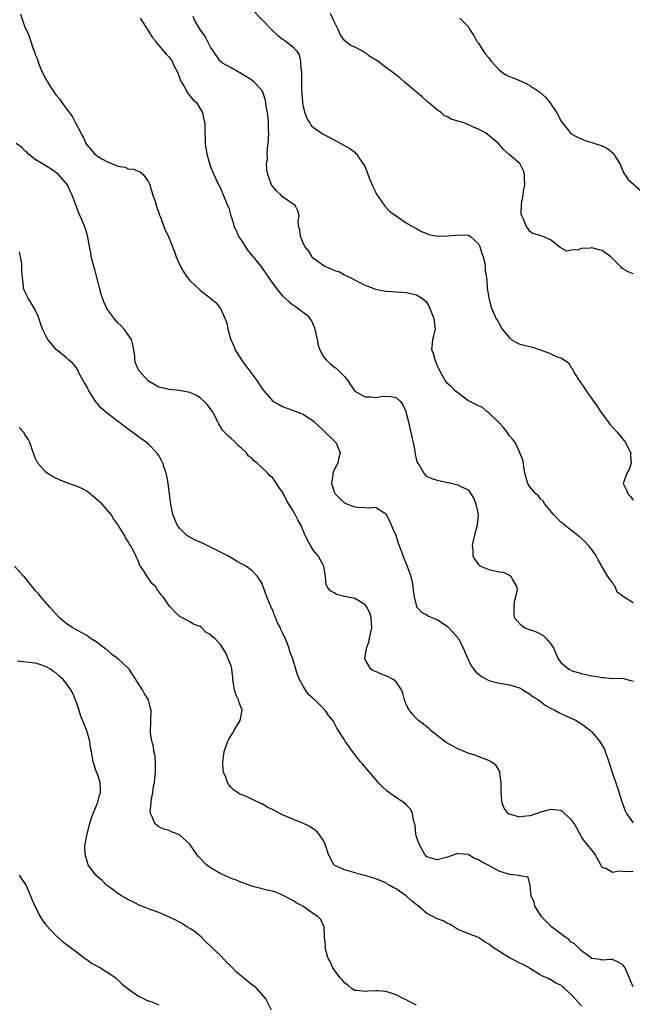
# Model space of a CAD drawing. Units: inches. Extents: x 2511000 to 2513632, y 1503000 to 1506000.
# Drawn here: x 2512466 to 2512585, y 1504152 to 1504343 of the extents above; entities that cross this region are included whole.
import ezdxf

# ---------------------------------------------------------------- set-up
doc = ezdxf.new("R2010")
doc.units = ezdxf.units.IN
doc.header["$MEASUREMENT"] = 0
doc.layers.add('LD25111503_10ft', color=100, linetype='Continuous')

msp = doc.modelspace()

# ---------------------------------------------------------------- linework, layer by layer
at = {"layer": 'LD25111503_10ft'}
for points, elevation in [([(2512466.1, 1504344.1), (2512467, 1504341.62), (2512467.27, 1504341), (2512467.84, 1504339.84), (2512468.08, 1504339), (2512468.58, 1504337.42), (2512468.84, 1504336.84), (2512469, 1504336.3), (2512469.42, 1504335.42), (2512469.49, 1504335), (2512469.74, 1504334.26), (2512470.3, 1504333), (2512470.55, 1504332.55), (2512471, 1504331.6), (2512471.25, 1504331.25), (2512471.36, 1504331), (2512471.98, 1504330.02), (2512473, 1504328.49), (2512473.72, 1504327.72), (2512474.18, 1504327), (2512476.19, 1504324.19), (2512476.83, 1504323), (2512477.61, 1504321.61), (2512477.86, 1504321), (2512478.26, 1504320.26), (2512478.83, 1504319), (2512479, 1504318.76), (2512480.51, 1504317), (2512481, 1504316.63), (2512481.93, 1504316.07), (2512483, 1504315.46), (2512484.14, 1504315), (2512484.77, 1504314.77), (2512485, 1504314.63), (2512486.42, 1504314.42), (2512487, 1504314.13), (2512488.06, 1504314.06), (2512489.43, 1504313.43), (2512489.92, 1504313), (2512491, 1504311.61), (2512491.18, 1504311.18), (2512491.25, 1504311), (2512491.84, 1504309), (2512492.24, 1504307.76), (2512492.57, 1504306.57), (2512493, 1504305.55), (2512493.12, 1504305.12), (2512493.31, 1504304.69), (2512494.19, 1504302.19), (2512494.83, 1504301), (2512495, 1504300.63), (2512496, 1504298), (2512496.34, 1504297), (2512497.22, 1504295), (2512497.89, 1504293.89), (2512498.52, 1504293), (2512499, 1504292.42), (2512501, 1504290.55), (2512503.01, 1504289.01), (2512504.1, 1504288.1), (2512504.97, 1504287), (2512505.86, 1504285), (2512506.19, 1504284.19), (2512506.39, 1504283), (2512506.89, 1504281.11), (2512507.57, 1504279.57), (2512507.76, 1504279), (2512509.01, 1504277), (2512509.88, 1504275.88), (2512511, 1504274.33), (2512512.01, 1504273), (2512513, 1504271.41), (2512513.37, 1504271), (2512515, 1504269.05), (2512515.03, 1504269.03), (2512516.33, 1504268.33), (2512517, 1504267.94), (2512517.7, 1504267.7), (2512521, 1504266.5), (2512523, 1504265.15), (2512523.13, 1504265), (2512524.06, 1504264.06), (2512525, 1504263.25), (2512525.12, 1504263.12), (2512527.32, 1504261), (2512527.59, 1504260.41), (2512528.17, 1504259), (2512527.84, 1504257.84), (2512527.68, 1504257), (2512527.46, 1504256.54), (2512527, 1504255.7), (2512526.79, 1504255.21), (2512526.72, 1504255), (2512526.72, 1504254.72), (2512526.5, 1504253), (2512527, 1504251.43), (2512527.19, 1504251), (2512528.13, 1504250.13), (2512529, 1504249.29), (2512529.61, 1504249), (2512531, 1504248.51), (2512531.58, 1504248.42), (2512533, 1504248.36), (2512533.7, 1504248.3), (2512535, 1504248.41), (2512536.61, 1504247.39), (2512537, 1504247.17), (2512537.73, 1504245.73), (2512538.09, 1504245), (2512538.35, 1504244.35), (2512538.94, 1504243), (2512539.45, 1504241.45), (2512540.03, 1504239.97), (2512540.52, 1504238.51), (2512541.18, 1504237), (2512541.88, 1504235), (2512542.14, 1504233.86), (2512542.28, 1504233), (2512542.32, 1504232.32), (2512542.55, 1504231), (2512543, 1504229.15), (2512543.07, 1504229), (2512544.01, 1504228.01), (2512545, 1504227.53), (2512545.3, 1504227.3), (2512545.92, 1504227), (2512546.7, 1504226.7), (2512547, 1504226.61), (2512549, 1504225.26), (2512550.11, 1504224.11), (2512551.05, 1504223), (2512552.09, 1504221), (2512552.34, 1504220.34), (2512552.92, 1504219), (2512553.61, 1504217.61), (2512554.46, 1504216.46), (2512555, 1504216.01), (2512555.58, 1504215.58), (2512557, 1504214.8), (2512559, 1504214.28), (2512559.89, 1504214.11), (2512561, 1504213.97), (2512562.53, 1504213.47), (2512563, 1504213.35), (2512563.62, 1504213), (2512565, 1504212.13), (2512565.62, 1504211.62), (2512566.62, 1504211), (2512567.97, 1504209.97), (2512569, 1504209.41), (2512569.8, 1504209), (2512570.57, 1504208.57), (2512571, 1504208.4), (2512571.93, 1504207.93), (2512573, 1504207.49), (2512573.93, 1504207), (2512575, 1504206.4), (2512576.79, 1504205), (2512577, 1504204.8), (2512578.51, 1504203), (2512578.7, 1504202.7), (2512579, 1504202.17), (2512579.44, 1504201.44), (2512579.62, 1504201), (2512579.91, 1504200.09), (2512580.31, 1504199), (2512580.92, 1504197), (2512581.96, 1504193.96), (2512582.92, 1504190.92), (2512583.5, 1504189.5), (2512583.75, 1504189), (2512585, 1504187.18)], 8100), ([(2512585, 1504229.85), (2512583.12, 1504231), (2512583.05, 1504231.05), (2512583, 1504231.17), (2512581.92, 1504231.92), (2512581.51, 1504233), (2512581.25, 1504233.26), (2512581, 1504233.82), (2512580.12, 1504235), (2512579, 1504236.87), (2512578.95, 1504237), (2512578.2, 1504238.2), (2512577.86, 1504239), (2512577, 1504240.24), (2512576.37, 1504241), (2512575.68, 1504241.68), (2512574.64, 1504242.64), (2512571.63, 1504245), (2512571.3, 1504245.3), (2512571, 1504245.55), (2512570.29, 1504246.29), (2512569.53, 1504247), (2512567.89, 1504249), (2512567.58, 1504249.58), (2512567, 1504250.12), (2512566.62, 1504250.62), (2512566.11, 1504251), (2512565, 1504252.37), (2512564.56, 1504253), (2512564.03, 1504255), (2512563.81, 1504256.19), (2512563.71, 1504257), (2512563.59, 1504257.59), (2512563.04, 1504259), (2512563, 1504259.06), (2512562.1, 1504261), (2512561.62, 1504261.62), (2512561, 1504262.28), (2512560.55, 1504263), (2512559.88, 1504263.88), (2512559, 1504264.77), (2512558.9, 1504264.9), (2512558.8, 1504265), (2512557, 1504266.76), (2512556.63, 1504267), (2512555.76, 1504267.76), (2512555, 1504268.09), (2512554.44, 1504268.44), (2512553.16, 1504269), (2512552.6, 1504269.4), (2512550.51, 1504271), (2512549.77, 1504271.77), (2512549, 1504272.43), (2512548.74, 1504272.74), (2512548.56, 1504273), (2512547.44, 1504275), (2512547, 1504276.01), (2512546.73, 1504276.73), (2512546.57, 1504277), (2512546.29, 1504278.29), (2512545.96, 1504279), (2512546.11, 1504280.11), (2512546.16, 1504281), (2512546.33, 1504281.67), (2512546.64, 1504283), (2512546.46, 1504284.46), (2512546.42, 1504285), (2512545.44, 1504287.44), (2512545, 1504288.22), (2512544.56, 1504288.56), (2512543.93, 1504289), (2512543, 1504289.59), (2512541.87, 1504289.87), (2512541, 1504290.04), (2512540.13, 1504290.13), (2512539, 1504290.18), (2512538.24, 1504290.24), (2512537, 1504290.28), (2512535, 1504290.67), (2512534.29, 1504291), (2512533, 1504291.47), (2512530.02, 1504293), (2512529.34, 1504293.34), (2512529, 1504293.47), (2512528.02, 1504294.02), (2512527, 1504294.34), (2512526.59, 1504294.59), (2512525.49, 1504295), (2512525, 1504295.26), (2512523, 1504296.73), (2512522.71, 1504297), (2512522.09, 1504298.09), (2512521.33, 1504299), (2512521, 1504299.77), (2512520.44, 1504301), (2512520.35, 1504302.35), (2512520.08, 1504303), (2512519.99, 1504304.01), (2512520.2, 1504305), (2512519.92, 1504305.92), (2512519.42, 1504307), (2512517, 1504308.66), (2512516.72, 1504309), (2512515.8, 1504309.8), (2512515, 1504310.71), (2512514.86, 1504311), (2512514.8, 1504311.2), (2512514.12, 1504313), (2512513.92, 1504313.92), (2512513.89, 1504315), (2512514.05, 1504315.95), (2512514.02, 1504317), (2512514.09, 1504318.09), (2512514.22, 1504319), (2512514.3, 1504321), (2512514.25, 1504321.75), (2512514.25, 1504323), (2512514.18, 1504324.18), (2512514.06, 1504325), (2512513.82, 1504326.18), (2512513.74, 1504327), (2512513.64, 1504327.64), (2512513.14, 1504329), (2512513, 1504329.32), (2512511.4, 1504331), (2512511, 1504331.33), (2512509.98, 1504331.98), (2512509, 1504332.56), (2512508.76, 1504332.76), (2512508.24, 1504333), (2512507, 1504333.68), (2512505.36, 1504334.64), (2512505, 1504334.87), (2512504.87, 1504335), (2512503.5, 1504337), (2512503, 1504337.71), (2512502.36, 1504339), (2512501.9, 1504339.9), (2512501.03, 1504341), (2512499.92, 1504343), (2512499.66, 1504343.66)], 8120), ([(2512511, 1504345.1), (2512515, 1504340.95), (2512516.03, 1504340.03), (2512517, 1504339.29), (2512517.45, 1504339), (2512519, 1504337.8), (2512519.72, 1504337), (2512520.21, 1504336.21), (2512520.48, 1504335), (2512520.56, 1504333.44), (2512520.65, 1504333), (2512520.67, 1504332.67), (2512520.64, 1504331), (2512520.67, 1504329.33), (2512520.7, 1504328.7), (2512520.86, 1504327), (2512521, 1504326.19), (2512521.3, 1504325), (2512521.74, 1504323.74), (2512522.27, 1504323), (2512522.53, 1504322.53), (2512523, 1504322.11), (2512524.86, 1504320.86), (2512527, 1504319.71), (2512527.48, 1504319.48), (2512528.77, 1504318.77), (2512529, 1504318.63), (2512530.04, 1504318.04), (2512531, 1504317.32), (2512531.17, 1504317.17), (2512531.32, 1504317), (2512532.01, 1504315.99), (2512532.72, 1504315), (2512532.82, 1504314.82), (2512533, 1504314.46), (2512533.39, 1504313.39), (2512533.95, 1504312.05), (2512534.55, 1504310.55), (2512535, 1504309.63), (2512535.19, 1504309.19), (2512536.14, 1504307.86), (2512536.83, 1504306.83), (2512537.83, 1504305.83), (2512541, 1504303.63), (2512542.64, 1504302.64), (2512543, 1504302.52), (2512543.92, 1504301.92), (2512545, 1504301.54), (2512545.38, 1504301.38), (2512547.05, 1504301.05), (2512549, 1504301.07), (2512551.32, 1504301.32), (2512553, 1504301.23), (2512553.17, 1504301.17), (2512553.43, 1504301), (2512555, 1504299.53), (2512555.27, 1504299), (2512555.66, 1504297.66), (2512555.9, 1504297), (2512556.21, 1504295.79), (2512556.31, 1504295), (2512556.3, 1504294.3), (2512556.54, 1504293), (2512556.72, 1504291.28), (2512556.7, 1504291), (2512556.99, 1504289), (2512557.38, 1504287.38), (2512558.42, 1504285), (2512558.67, 1504284.67), (2512559, 1504284.09), (2512559.59, 1504283), (2512561, 1504281.27), (2512561.34, 1504281), (2512562.37, 1504280.38), (2512563, 1504280.09), (2512563.86, 1504279.86), (2512565, 1504279.62), (2512565.49, 1504279.49), (2512567, 1504278.99), (2512568.46, 1504278.46), (2512570.43, 1504277.57), (2512571, 1504277.39), (2512571.6, 1504277), (2512572.47, 1504276.47), (2512573, 1504275.57), (2512573.25, 1504275.25), (2512573.29, 1504275), (2512573.67, 1504274.33), (2512574.52, 1504273), (2512574.74, 1504272.74), (2512575.56, 1504271.56), (2512575.89, 1504271), (2512576.37, 1504270.37), (2512577.31, 1504269), (2512578.02, 1504268.02), (2512578.7, 1504267), (2512580.52, 1504264.52), (2512581.92, 1504263), (2512583, 1504261.65), (2512583.55, 1504261), (2512583.99, 1504259.99), (2512584.55, 1504259), (2512584.48, 1504258.49), (2512584.63, 1504257), (2512584.27, 1504255.73), (2512583.79, 1504255), (2512583.15, 1504253.15), (2512583.11, 1504253), (2512583.7, 1504251.7), (2512583.96, 1504251), (2512584.48, 1504250.48), (2512585, 1504249.77)], 8130), ([(2512585, 1504293.73), (2512584.08, 1504294.08), (2512583, 1504294.69), (2512582.83, 1504294.83), (2512582.69, 1504295), (2512580.72, 1504297), (2512579.75, 1504297.75), (2512579, 1504298.28), (2512578.4, 1504298.4), (2512577, 1504298.77), (2512576.7, 1504298.7), (2512575, 1504298.62), (2512574.36, 1504298.36), (2512573, 1504298.32), (2512572.14, 1504298.14), (2512570.83, 1504298.83), (2512569, 1504300.29), (2512567.47, 1504301), (2512567.09, 1504301.09), (2512567, 1504301.14), (2512565.58, 1504301.58), (2512565, 1504301.95), (2512564.6, 1504302.6), (2512564.29, 1504303), (2512563.81, 1504304.19), (2512563.41, 1504305), (2512563.32, 1504305.32), (2512563.34, 1504307.34), (2512563.67, 1504309), (2512563.77, 1504309.77), (2512563.99, 1504311), (2512563.92, 1504312.08), (2512563.93, 1504313), (2512563.71, 1504313.71), (2512563.09, 1504315), (2512563, 1504315.13), (2512561, 1504316.83), (2512559.88, 1504317.88), (2512558.86, 1504319), (2512557.88, 1504319.88), (2512557, 1504320.6), (2512556.42, 1504321), (2512555, 1504321.8), (2512554.14, 1504322.14), (2512553, 1504322.7), (2512552.19, 1504323), (2512551.26, 1504323.26), (2512551, 1504323.37), (2512549.73, 1504323.73), (2512549, 1504324.2), (2512548.41, 1504324.41), (2512547.85, 1504325), (2512547, 1504325.54), (2512545.32, 1504327), (2512545.14, 1504327.14), (2512544.05, 1504328.05), (2512542.97, 1504329), (2512541, 1504330.68), (2512540.6, 1504331), (2512539.75, 1504331.75), (2512538.15, 1504333), (2512537, 1504333.8), (2512535.47, 1504335), (2512533.9, 1504335.9), (2512533, 1504336.63), (2512532.75, 1504336.75), (2512532.38, 1504337), (2512531, 1504337.71), (2512530.1, 1504338.1), (2512529.01, 1504339.01), (2512528.17, 1504340.17), (2512527.82, 1504341), (2512527, 1504342.68), (2512526.28, 1504344.28)], 8140), ([(2512489.38, 1504343.38), (2512491, 1504340.85), (2512491.67, 1504339.67), (2512492.25, 1504339), (2512492.54, 1504338.54), (2512493, 1504338.03), (2512494.39, 1504336.39), (2512495, 1504335.77), (2512495.54, 1504335), (2512495.98, 1504334.02), (2512496.5, 1504333), (2512497, 1504331.82), (2512497.2, 1504331.2), (2512497.28, 1504331), (2512497.81, 1504330.19), (2512498.47, 1504329), (2512498.64, 1504328.64), (2512499, 1504328.28), (2512499.58, 1504327.58), (2512500.26, 1504327), (2512501.47, 1504325), (2512501.7, 1504323.7), (2512501.89, 1504323), (2512501.92, 1504322.08), (2512501.92, 1504321), (2512501.94, 1504319.94), (2512501.99, 1504319), (2512502.11, 1504318.11), (2512502.31, 1504317), (2512502.87, 1504314.87), (2512503, 1504314.5), (2512503.43, 1504313.43), (2512504.54, 1504311), (2512504.72, 1504310.72), (2512505, 1504310.15), (2512505.36, 1504309.36), (2512505.75, 1504308.25), (2512506.32, 1504307), (2512506.55, 1504306.55), (2512506.94, 1504305), (2512507, 1504304.84), (2512507.45, 1504303.45), (2512507.54, 1504303), (2512508.02, 1504302.02), (2512508.46, 1504301), (2512509, 1504300.18), (2512509.71, 1504299), (2512510.23, 1504298.23), (2512511.16, 1504297.16), (2512511.27, 1504297), (2512512.89, 1504295), (2512513.77, 1504293.78), (2512515, 1504291.92), (2512516.27, 1504290.27), (2512517, 1504289.44), (2512518.28, 1504288.28), (2512519, 1504287.68), (2512519.42, 1504287.42), (2512520.04, 1504287), (2512521.73, 1504285.73), (2512522.61, 1504284.61), (2512523.21, 1504283.21), (2512523.69, 1504281), (2512523.89, 1504279.89), (2512524.21, 1504279), (2512525, 1504277.55), (2512525.44, 1504277), (2512526.27, 1504276.27), (2512527, 1504275.67), (2512527.39, 1504275.39), (2512529, 1504273.78), (2512529.64, 1504273), (2512530.19, 1504272.19), (2512531, 1504270.94), (2512533, 1504269.84), (2512534.16, 1504269.84), (2512535, 1504269.74), (2512536.12, 1504269.88), (2512537, 1504269.96), (2512537.92, 1504269.92), (2512539, 1504269.69), (2512539.81, 1504269), (2512540.31, 1504268.31), (2512540.91, 1504267), (2512541, 1504266.7), (2512541.42, 1504265), (2512541.68, 1504263.68), (2512541.86, 1504263), (2512542.04, 1504262.04), (2512542.3, 1504261), (2512542.66, 1504259.34), (2512542.75, 1504258.75), (2512543, 1504257.58), (2512543.13, 1504257.13), (2512543.61, 1504256.39), (2512544.41, 1504255), (2512544.68, 1504254.68), (2512545, 1504254.41), (2512545.97, 1504253.97), (2512547, 1504253.65), (2512547.55, 1504253.55), (2512549, 1504253.21), (2512549.2, 1504253.2), (2512549.97, 1504253), (2512551, 1504252.76), (2512551.59, 1504252.41), (2512553, 1504251.77), (2512553.34, 1504251.34), (2512553.51, 1504251), (2512554.09, 1504250.09), (2512554.5, 1504249), (2512554.92, 1504247), (2512554.77, 1504245), (2512554.67, 1504244.67), (2512554.26, 1504243), (2512553.96, 1504241.96), (2512553.78, 1504241), (2512553.91, 1504240.09), (2512553.9, 1504239), (2512554.3, 1504238.3), (2512555, 1504237.31), (2512555.16, 1504237.16), (2512555.41, 1504237), (2512557, 1504236.34), (2512557.88, 1504236.12), (2512559, 1504235.91), (2512559.79, 1504235.79), (2512561, 1504235.24), (2512561.36, 1504235), (2512561.53, 1504234.47), (2512562.41, 1504233), (2512562.48, 1504232.48), (2512562.21, 1504231), (2512561.93, 1504230.07), (2512561.84, 1504229), (2512561.88, 1504227.88), (2512561.95, 1504227), (2512563, 1504225.78), (2512564.03, 1504225), (2512564.72, 1504224.72), (2512565, 1504224.66), (2512566.22, 1504224.22), (2512567, 1504223.85), (2512567.55, 1504223.55), (2512568.08, 1504223), (2512569, 1504221.96), (2512569.6, 1504221), (2512570.01, 1504220.01), (2512570.5, 1504219), (2512571, 1504218.28), (2512572.52, 1504217), (2512572.83, 1504216.83), (2512573, 1504216.75), (2512575, 1504216.12), (2512577, 1504215.68), (2512577.61, 1504215.61), (2512579, 1504215.35), (2512579.35, 1504215.35), (2512581, 1504215.19), (2512581.22, 1504215.22), (2512583.16, 1504215.16), (2512583.79, 1504215), (2512585, 1504214.66)], 8110), ([(2512551.36, 1504343.36), (2512551.69, 1504343), (2512553, 1504341.74), (2512553.41, 1504341), (2512554.03, 1504340.03), (2512554.61, 1504339), (2512554.77, 1504338.77), (2512555, 1504338.5), (2512555.93, 1504337), (2512556.38, 1504336.38), (2512557, 1504335.66), (2512557.29, 1504335.29), (2512557.48, 1504335), (2512559, 1504333.3), (2512559.38, 1504333), (2512560.34, 1504332.34), (2512561, 1504332.04), (2512563.17, 1504331.17), (2512564.54, 1504330.54), (2512565, 1504330.27), (2512566.9, 1504329), (2512568.03, 1504328.03), (2512568.85, 1504327), (2512570.22, 1504325), (2512570.5, 1504324.5), (2512571, 1504323.41), (2512573, 1504320.9), (2512574.22, 1504320.22), (2512575, 1504319.92), (2512575.63, 1504319.63), (2512577, 1504319.23), (2512577.6, 1504319), (2512579, 1504318.54), (2512580.05, 1504318.05), (2512581.17, 1504317.17), (2512581.29, 1504317), (2512581.68, 1504316.32), (2512582.49, 1504315), (2512582.6, 1504314.6), (2512583.23, 1504313.23), (2512583.41, 1504313), (2512584.02, 1504312.02), (2512587.23, 1504309.23)], 8150), ([(2512585, 1504177.68), (2512583.63, 1504177.63), (2512582.22, 1504177.78), (2512581, 1504177.49), (2512579.73, 1504178.27), (2512579, 1504178.5), (2512578.76, 1504179), (2512577.64, 1504181), (2512577.37, 1504181.37), (2512577, 1504181.84), (2512576.51, 1504182.51), (2512575.6, 1504183.6), (2512575, 1504184.42), (2512574.09, 1504186.09), (2512573.57, 1504187), (2512573, 1504187.82), (2512571.69, 1504189), (2512571.34, 1504189.34), (2512571, 1504189.52), (2512569.71, 1504189.71), (2512569, 1504189.77), (2512567.27, 1504189.27), (2512567, 1504189.22), (2512566.46, 1504189), (2512565.35, 1504188.65), (2512565, 1504188.52), (2512563.61, 1504188.39), (2512563, 1504188.27), (2512561.23, 1504188.77), (2512561, 1504188.81), (2512560.75, 1504189), (2512560.01, 1504190.01), (2512559.61, 1504191), (2512559.52, 1504191.52), (2512559.38, 1504193), (2512559.4, 1504193.4), (2512559.39, 1504195), (2512559.15, 1504196.85), (2512559.16, 1504197), (2512559.12, 1504197.12), (2512558.38, 1504198.38), (2512557.49, 1504199), (2512557, 1504199.26), (2512556.64, 1504199.36), (2512554.28, 1504200.28), (2512553, 1504200.68), (2512551, 1504201.51), (2512550.01, 1504202.01), (2512548.76, 1504202.76), (2512548.4, 1504203), (2512547, 1504204.12), (2512545.85, 1504205), (2512545.41, 1504205.41), (2512545, 1504205.77), (2512544.32, 1504206.32), (2512543.39, 1504207), (2512543, 1504207.38), (2512542.23, 1504208.23), (2512541.57, 1504209), (2512541, 1504210.1), (2512540.64, 1504211), (2512540.34, 1504212.34), (2512540.05, 1504213), (2512539, 1504214.51), (2512538.48, 1504215), (2512537.5, 1504215.5), (2512536.05, 1504216.05), (2512535, 1504216.54), (2512534.66, 1504216.66), (2512534.1, 1504217), (2512533, 1504218.84), (2512532.96, 1504219), (2512533.26, 1504221), (2512533.74, 1504222.26), (2512533.87, 1504223), (2512534.34, 1504225), (2512534.26, 1504225.74), (2512534.21, 1504227), (2512533.9, 1504227.9), (2512533.33, 1504229), (2512533, 1504229.47), (2512531.78, 1504230.22), (2512531, 1504230.72), (2512529.07, 1504231.07), (2512527.48, 1504231.48), (2512527, 1504231.78), (2512526.23, 1504232.22), (2512525.61, 1504233), (2512525.42, 1504233.42), (2512525.31, 1504235), (2512524.98, 1504237), (2512523.88, 1504239), (2512523, 1504240.03), (2512522.39, 1504241), (2512521.87, 1504241.87), (2512521.36, 1504243), (2512521.23, 1504243.23), (2512520.5, 1504245), (2512519.96, 1504245.96), (2512519.45, 1504247), (2512519, 1504247.82), (2512518.19, 1504249), (2512517.76, 1504249.76), (2512517.14, 1504251), (2512517, 1504251.37), (2512516.28, 1504252.28), (2512515.79, 1504253), (2512515, 1504254.21), (2512514.51, 1504254.51), (2512514.15, 1504255), (2512512.06, 1504257), (2512511.4, 1504257.4), (2512511, 1504257.91), (2512510.36, 1504258.36), (2512509.99, 1504259), (2512509, 1504259.88), (2512508.37, 1504260.37), (2512507.82, 1504261), (2512507, 1504261.74), (2512506.31, 1504262.31), (2512505.73, 1504263), (2512505.36, 1504263.36), (2512504.6, 1504264.6), (2512504.45, 1504265), (2512503.39, 1504267), (2512502.36, 1504268.36), (2512501.73, 1504269), (2512501, 1504269.62), (2512500.16, 1504270.16), (2512499, 1504270.66), (2512497, 1504271.06), (2512495, 1504271.27), (2512493.57, 1504271.57), (2512493, 1504271.75), (2512492.2, 1504272.2), (2512491, 1504272.86), (2512490.82, 1504273), (2512489.04, 1504275), (2512488.46, 1504276.46), (2512488.3, 1504277), (2512488.29, 1504277.71), (2512488.14, 1504279), (2512487.93, 1504279.93), (2512487.66, 1504281), (2512487, 1504281.86), (2512486.25, 1504283), (2512485.66, 1504283.66), (2512485, 1504284.18), (2512484.64, 1504284.64), (2512484.34, 1504285), (2512483.78, 1504285.78), (2512483, 1504286.79), (2512482.88, 1504287), (2512482.3, 1504288.3), (2512482.04, 1504289), (2512481.79, 1504289.79), (2512481.46, 1504291), (2512480.95, 1504293), (2512480.54, 1504294.54), (2512480.14, 1504295.86), (2512479.87, 1504297), (2512479.78, 1504297.78), (2512479.5, 1504299), (2512479.17, 1504300.83), (2512479.14, 1504301.14), (2512478.67, 1504302.67), (2512478.08, 1504304.08), (2512477.48, 1504305.48), (2512476.91, 1504306.92), (2512476.18, 1504309), (2512475.78, 1504309.78), (2512475.22, 1504311), (2512473.49, 1504313), (2512473, 1504313.4), (2512472.07, 1504314.07), (2512470.52, 1504315), (2512469, 1504315.94), (2512467.64, 1504317), (2512467.34, 1504317.34), (2512467, 1504317.59), (2512466.33, 1504318.33), (2512465.32, 1504319)], 8090), ([(2512585, 1504155.32), (2512584.51, 1504156.51), (2512584.28, 1504157), (2512583.93, 1504157.93), (2512583.44, 1504159), (2512583.28, 1504159.28), (2512583, 1504159.6), (2512582.14, 1504160.14), (2512581, 1504160.61), (2512580.6, 1504160.6), (2512579, 1504160.5), (2512578.61, 1504160.61), (2512577, 1504160.82), (2512576.92, 1504160.92), (2512575, 1504162.28), (2512573.64, 1504163.64), (2512573, 1504164.02), (2512572.51, 1504164.51), (2512571.78, 1504165), (2512569.18, 1504167), (2512568.1, 1504168.1), (2512567.25, 1504169), (2512565.97, 1504171), (2512565.78, 1504171.78), (2512565.24, 1504173), (2512565.01, 1504175.01), (2512564.62, 1504176.62), (2512563, 1504176.85), (2512562.91, 1504176.91), (2512562.29, 1504177), (2512561, 1504177.14), (2512559, 1504177.79), (2512556.73, 1504179), (2512555.57, 1504179.57), (2512555, 1504180), (2512554.21, 1504180.21), (2512553, 1504181), (2512551.13, 1504181.13), (2512551, 1504181.18), (2512550.4, 1504181), (2512549, 1504180.52), (2512547, 1504179.98), (2512545, 1504180.53), (2512544.6, 1504181), (2512543.52, 1504183), (2512543, 1504184.45), (2512542.86, 1504185), (2512542.7, 1504186.7), (2512542.4, 1504187.6), (2512542.22, 1504189), (2512541.8, 1504189.8), (2512541, 1504190.67), (2512540.86, 1504190.86), (2512540.67, 1504191), (2512538.47, 1504192.47), (2512537.3, 1504193.3), (2512536.27, 1504194.27), (2512535.55, 1504195), (2512535, 1504195.62), (2512533.44, 1504197.44), (2512532.54, 1504198.54), (2512532.12, 1504199), (2512530.53, 1504201), (2512529.9, 1504201.9), (2512529.16, 1504203), (2512529, 1504203.28), (2512527.53, 1504205.53), (2512527, 1504206.55), (2512526.72, 1504207), (2512525.94, 1504207.94), (2512525.28, 1504209), (2512523.24, 1504211), (2512523.09, 1504211.09), (2512523, 1504211.23), (2512522.04, 1504212.04), (2512521.46, 1504213), (2512521, 1504213.7), (2512520.3, 1504215), (2512519.88, 1504215.87), (2512519.54, 1504217), (2512518.98, 1504219), (2512518.41, 1504220.41), (2512518.29, 1504221), (2512517.9, 1504222.1), (2512517.49, 1504223), (2512517.3, 1504223.3), (2512517, 1504224.04), (2512516.67, 1504224.67), (2512516.57, 1504225), (2512516, 1504226), (2512515.64, 1504227), (2512515.42, 1504227.42), (2512515, 1504228.54), (2512514.85, 1504228.85), (2512514.66, 1504229.34), (2512513.93, 1504231), (2512513.2, 1504233), (2512513.17, 1504233.17), (2512513, 1504233.61), (2512512.09, 1504235), (2512511, 1504236.14), (2512509.84, 1504237), (2512509.28, 1504237.28), (2512509, 1504237.4), (2512508, 1504238), (2512507, 1504238.57), (2512506.39, 1504239), (2512502.33, 1504241), (2512501.43, 1504241.43), (2512500.03, 1504242.03), (2512498.72, 1504242.72), (2512498.37, 1504243), (2512497, 1504244.38), (2512496.53, 1504245), (2512495.72, 1504247), (2512495.3, 1504249), (2512494.76, 1504253), (2512494.51, 1504254.51), (2512494.38, 1504255), (2512494.05, 1504255.95), (2512493.73, 1504257), (2512493.51, 1504257.51), (2512493, 1504258.47), (2512492.58, 1504259), (2512491, 1504260.64), (2512490.56, 1504261), (2512489, 1504262.1), (2512487.84, 1504263), (2512487.33, 1504263.33), (2512485.14, 1504265), (2512483, 1504266.58), (2512482.57, 1504267), (2512481.73, 1504267.73), (2512481, 1504268.59), (2512480.8, 1504268.8), (2512480.19, 1504269.81), (2512479.41, 1504271), (2512479.26, 1504271.26), (2512479, 1504271.86), (2512478.55, 1504272.55), (2512478.29, 1504273), (2512477.47, 1504274.53), (2512477.23, 1504275), (2512477.18, 1504275.18), (2512477, 1504275.48), (2512476.3, 1504276.3), (2512475.46, 1504277), (2512475, 1504277.47), (2512473.14, 1504279), (2512471.44, 1504281), (2512471, 1504281.8), (2512470.42, 1504283), (2512469.53, 1504285.53), (2512468.87, 1504287), (2512468.16, 1504288.16), (2512467.59, 1504289), (2512467, 1504290.3), (2512466.75, 1504290.75), (2512466.7, 1504291), (2512466.74, 1504291.26), (2512466.5, 1504293), (2512466.36, 1504294.36), (2512466.41, 1504295), (2512466.36, 1504295.64), (2512466.16, 1504297), (2512465.96, 1504297.96)], 8080), ([(2512575, 1504151.63), (2512573, 1504153.86), (2512571.7, 1504155), (2512571.3, 1504155.3), (2512571, 1504155.64), (2512570.01, 1504156.01), (2512569, 1504156.75), (2512568.8, 1504156.8), (2512568.44, 1504157), (2512567.41, 1504157.41), (2512567, 1504157.67), (2512565, 1504158.86), (2512564.82, 1504159), (2512563.65, 1504159.65), (2512563, 1504159.91), (2512562.32, 1504160.32), (2512561, 1504160.97), (2512557.7, 1504163), (2512557.32, 1504163.32), (2512557, 1504163.63), (2512556.11, 1504164.11), (2512555, 1504164.91), (2512554.68, 1504165), (2512553.45, 1504165.45), (2512553, 1504165.65), (2512551.94, 1504166.06), (2512551, 1504166.48), (2512550.23, 1504167), (2512549.46, 1504167.46), (2512549, 1504167.59), (2512548.12, 1504168.12), (2512547, 1504168.5), (2512546.16, 1504169), (2512545, 1504169.58), (2512543.35, 1504171), (2512542.03, 1504172.03), (2512541, 1504173), (2512539, 1504174.33), (2512538.55, 1504174.55), (2512537.8, 1504175), (2512537.28, 1504175.28), (2512537, 1504175.48), (2512535.95, 1504175.95), (2512534.51, 1504176.51), (2512532.94, 1504176.94), (2512532.65, 1504177), (2512529, 1504178.04), (2512527, 1504178.96), (2512526.94, 1504179), (2512525.89, 1504181), (2512525.27, 1504183), (2512525, 1504183.57), (2512524.05, 1504185), (2512523.54, 1504185.54), (2512523, 1504185.91), (2512522.37, 1504186.37), (2512521.08, 1504187), (2512519, 1504187.85), (2512517, 1504188.7), (2512515, 1504189.73), (2512514.11, 1504190.11), (2512513, 1504190.84), (2512512.87, 1504190.87), (2512512.65, 1504191), (2512509.55, 1504192.45), (2512508.72, 1504192.72), (2512508.35, 1504193), (2512507.5, 1504193.5), (2512507, 1504194.02), (2512506.54, 1504194.54), (2512506.3, 1504195), (2512505.97, 1504196.03), (2512505.55, 1504197), (2512505.46, 1504197.46), (2512505.39, 1504199), (2512505.6, 1504200.4), (2512505.65, 1504201), (2512506.36, 1504203), (2512506.58, 1504203.42), (2512507, 1504204.13), (2512507.36, 1504204.64), (2512507.56, 1504205), (2512508.78, 1504207), (2512509.15, 1504209), (2512508.54, 1504210.54), (2512508.42, 1504211), (2512507.97, 1504211.97), (2512507.68, 1504213), (2512507.36, 1504215), (2512507.36, 1504215.36), (2512507.12, 1504217), (2512507.12, 1504217.12), (2512507, 1504217.63), (2512506.46, 1504219), (2512506.01, 1504220.01), (2512505, 1504221.72), (2512503.75, 1504223), (2512503.32, 1504223.32), (2512503, 1504223.74), (2512502.13, 1504224.13), (2512501.35, 1504225), (2512501, 1504225.25), (2512499.69, 1504225.69), (2512499, 1504226.15), (2512497.41, 1504227), (2512497.13, 1504227.13), (2512496.1, 1504228.1), (2512495.25, 1504229), (2512495, 1504229.3), (2512493.83, 1504231), (2512493.43, 1504231.43), (2512493, 1504232.06), (2512492.56, 1504232.56), (2512492.34, 1504233), (2512491.64, 1504233.64), (2512491, 1504234.62), (2512490.81, 1504234.81), (2512490.27, 1504235.73), (2512489.41, 1504237), (2512489.25, 1504237.25), (2512489, 1504237.95), (2512488.63, 1504238.63), (2512488.48, 1504239), (2512488.05, 1504239.95), (2512487.48, 1504241), (2512487.25, 1504241.25), (2512487, 1504241.78), (2512486.49, 1504242.49), (2512486.28, 1504243), (2512485.17, 1504244.83), (2512485, 1504245.08), (2512484.18, 1504246.18), (2512483.7, 1504247), (2512481.95, 1504249), (2512481, 1504249.86), (2512479.66, 1504251), (2512479, 1504251.51), (2512478.03, 1504252.03), (2512477, 1504252.53), (2512475.15, 1504253.15), (2512473.71, 1504253.71), (2512473, 1504254.03), (2512472.36, 1504254.36), (2512471.31, 1504255), (2512471, 1504255.26), (2512469.48, 1504257), (2512469.33, 1504257.33), (2512469, 1504257.98), (2512468.71, 1504258.71), (2512468.37, 1504259.63), (2512467.92, 1504261), (2512467.62, 1504261.62), (2512467, 1504262.52), (2512466.84, 1504262.84), (2512465.9, 1504263.9)], 8070), ([(2512543, 1504151.77), (2512541.43, 1504152.57), (2512541, 1504152.81), (2512540.54, 1504153), (2512539, 1504153.74), (2512537.87, 1504154.13), (2512537, 1504154.39), (2512535.46, 1504154.54), (2512535, 1504154.56), (2512533.52, 1504154.48), (2512533, 1504154.43), (2512531.39, 1504154.61), (2512531, 1504154.63), (2512530.39, 1504155), (2512529.66, 1504155.66), (2512529, 1504156.08), (2512528.62, 1504156.62), (2512528.24, 1504157), (2512527, 1504158.61), (2512526.85, 1504158.85), (2512526.73, 1504159), (2512526.23, 1504160.23), (2512525.78, 1504161), (2512525.29, 1504162.71), (2512525.24, 1504163), (2512525.3, 1504163.3), (2512525.13, 1504165), (2512525.05, 1504166.95), (2512525.06, 1504167), (2512525, 1504167.1), (2512524.41, 1504168.41), (2512523.86, 1504169), (2512523, 1504169.51), (2512520.92, 1504171), (2512519.62, 1504171.62), (2512519, 1504172.05), (2512517.26, 1504173), (2512517, 1504173.13), (2512515.67, 1504173.67), (2512515, 1504173.87), (2512513.93, 1504174.07), (2512513, 1504174.36), (2512511.19, 1504174.81), (2512509.47, 1504175.47), (2512509, 1504175.56), (2512508.02, 1504176.02), (2512507, 1504176.37), (2512505.63, 1504177), (2512505, 1504177.27), (2512503, 1504178.42), (2512502.25, 1504179), (2512501.61, 1504179.61), (2512501, 1504180.3), (2512500.65, 1504180.65), (2512500.37, 1504181), (2512499, 1504183.02), (2512497, 1504184.84), (2512495.42, 1504185.42), (2512495, 1504185.65), (2512493.92, 1504185.92), (2512493, 1504186.35), (2512492.63, 1504186.63), (2512492.21, 1504187), (2512491.7, 1504188.3), (2512491.35, 1504189), (2512491.31, 1504189.31), (2512491.48, 1504191), (2512491.48, 1504191.48), (2512491.8, 1504193), (2512491.85, 1504193.85), (2512492.11, 1504195), (2512492.23, 1504195.77), (2512492.32, 1504197), (2512492.35, 1504198.35), (2512492.24, 1504200.24), (2512492.03, 1504201), (2512491.95, 1504201.95), (2512491.59, 1504203), (2512491.35, 1504204.65), (2512491.34, 1504205), (2512491.4, 1504206.6), (2512491.43, 1504207), (2512491.49, 1504209), (2512491.37, 1504209.37), (2512490.96, 1504211), (2512490.17, 1504212.17), (2512489.78, 1504213), (2512489, 1504214.16), (2512488.54, 1504215), (2512487.9, 1504215.9), (2512487.22, 1504217), (2512485.07, 1504219), (2512483.85, 1504219.85), (2512483, 1504220.65), (2512482.78, 1504220.78), (2512481, 1504222.19), (2512479.67, 1504223), (2512479, 1504223.49), (2512478.06, 1504224.06), (2512477, 1504224.59), (2512476.75, 1504224.75), (2512476.26, 1504225), (2512475, 1504225.86), (2512473.61, 1504227), (2512471.82, 1504229), (2512471, 1504229.97), (2512470.1, 1504231), (2512469.62, 1504231.62), (2512469, 1504232.28), (2512466.89, 1504234.89), (2512466.77, 1504235), (2512464.97, 1504237)], 8060), ([(2512514.82, 1504150.82), (2512513.73, 1504153), (2512511.97, 1504155), (2512511.43, 1504155.43), (2512510.29, 1504156.29), (2512509.5, 1504157), (2512509, 1504157.41), (2512508.1, 1504158.1), (2512507, 1504159.3), (2512506.11, 1504160.11), (2512505, 1504161.33), (2512503.18, 1504163), (2512503, 1504163.22), (2512502.08, 1504164.08), (2512501.16, 1504165), (2512501, 1504165.18), (2512500, 1504166), (2512499, 1504166.67), (2512498.44, 1504167), (2512497.57, 1504167.57), (2512497, 1504167.87), (2512496.29, 1504168.29), (2512494.92, 1504168.92), (2512493, 1504169.76), (2512491, 1504170.48), (2512489, 1504171.24), (2512487.87, 1504171.87), (2512487, 1504172.21), (2512486.55, 1504172.55), (2512485.72, 1504173), (2512485, 1504173.43), (2512484.14, 1504174.14), (2512483, 1504174.92), (2512482.9, 1504175), (2512481.95, 1504175.95), (2512480.75, 1504177), (2512479.27, 1504179), (2512478.67, 1504181), (2512478.63, 1504182.63), (2512478.65, 1504183), (2512479, 1504184.7), (2512479.05, 1504185), (2512479.56, 1504187), (2512479.89, 1504188.11), (2512480.2, 1504189), (2512481.05, 1504191), (2512481.46, 1504192.54), (2512481.64, 1504193), (2512481.66, 1504193.66), (2512481.58, 1504195), (2512481, 1504196.78), (2512480.91, 1504197), (2512480.24, 1504199), (2512479.92, 1504201), (2512479.72, 1504201.72), (2512479.59, 1504203), (2512478.98, 1504205.02), (2512477.84, 1504207.84), (2512477.39, 1504209.39), (2512477, 1504210.54), (2512476.83, 1504211), (2512476.27, 1504212.27), (2512475.89, 1504213), (2512475, 1504214.27), (2512474.39, 1504215), (2512473.65, 1504215.65), (2512473, 1504216.25), (2512472.55, 1504216.55), (2512471.96, 1504217), (2512471, 1504217.53), (2512469.88, 1504217.88), (2512469, 1504218.13), (2512465.49, 1504218.51)], 8050), ([(2512465.89, 1504177), (2512466.3, 1504176.3), (2512467, 1504175.41), (2512467.21, 1504175), (2512468.1, 1504173), (2512468.35, 1504172.35), (2512468.93, 1504171), (2512469.94, 1504169), (2512470.31, 1504168.31), (2512471, 1504167.44), (2512473, 1504165.3), (2512474.22, 1504164.22), (2512475, 1504163.59), (2512475.78, 1504163), (2512477, 1504162.13), (2512478.76, 1504160.76), (2512479, 1504160.63), (2512479.93, 1504159.93), (2512481.65, 1504159), (2512483.69, 1504157.69), (2512484.68, 1504157), (2512485.87, 1504155.87), (2512487, 1504154.93), (2512489, 1504153.51), (2512490.11, 1504153), (2512490.7, 1504152.7), (2512491, 1504152.58), (2512491.62, 1504152.38), (2512493, 1504151.86)], 8040)]:
    msp.add_lwpolyline(points, dxfattribs=dict(at, elevation=elevation))

doc.saveas('drawing.dxf')
